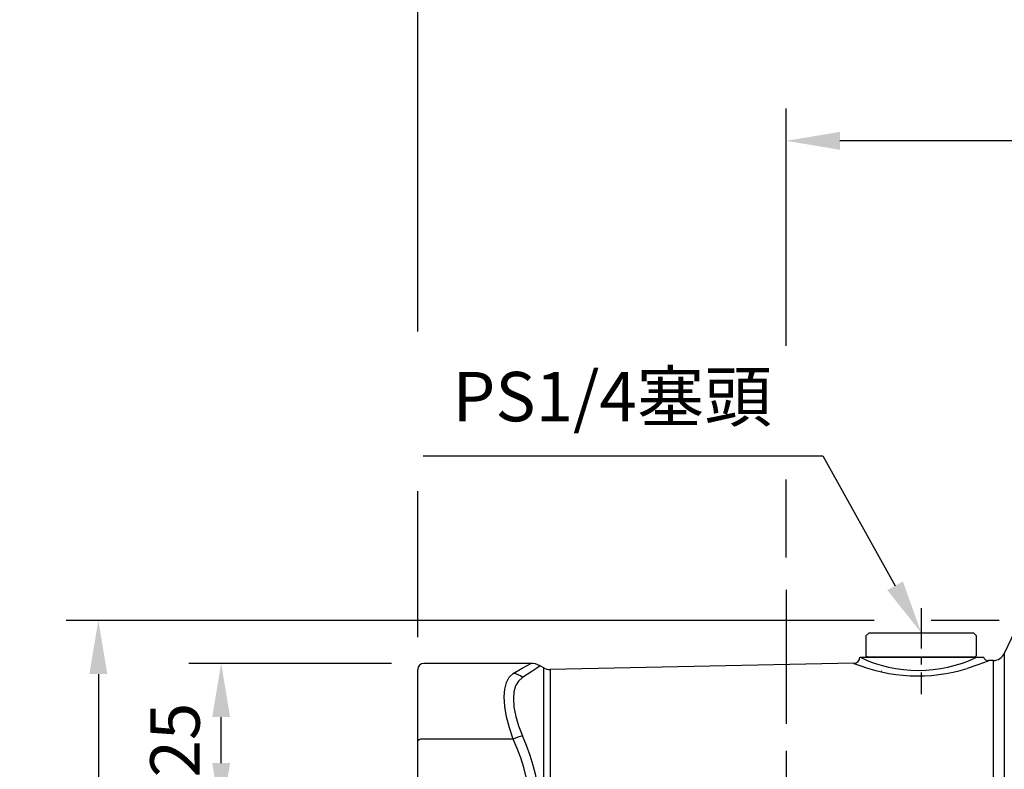
# Model space of a CAD drawing. Extents: x -24 to 1073, y -14 to 686.
# Drawn here: x 242 to 403, y 320 to 442 of the extents above; entities that cross this region are included whole.
import ezdxf

# ---------------------------------------------------------------- set-up
doc = ezdxf.new("R2010")
doc.units = 0
doc.header["$LTSCALE"] = 17.5
doc.header["$MEASUREMENT"] = 0
doc.linetypes.add('CENTER', pattern=[2, 1.25, -0.25, 0.25, -0.25])
doc.layers.get('Defpoints').update_dxf_attribs({"linetype": 'CONTINUOUS'})
for name, color, linetype in [('CEN', 2, 'CENTER'), ('DIM', 3, 'CONTINUOUS'), ('MAIN', 7, 'CONTINUOUS')]:
    doc.layers.add(name, color=color, linetype=linetype)
doc.styles.get("Standard").update_dxf_attribs({"font": 'SIMPLEX.SHX'})
doc.dimstyles.new('C', dxfattribs={"dimscale": 3.5, "dimtxt": 2.3, "dimasz": 2.5, "dimexe": 1, "dimexo": 1, "dimgap": 1, "dimtad": 1, "dimtoh": 1, "dimdec": 4, "dimdsep": 46, "dimtxsty": 'Standard', "dimcen": 0, "dimclrd": 256, "dimclre": 256, "dimclrt": 256, "dimadec": 0, "dimazin": 0, "dimtfac": 0.6, "dimtdec": 4, "dimtofl": 0, "dimtmove": 0, "dimatfit": 3, "dimfxl": 0, "dimtolj": 1, "dimarcsym": 0})
doc.dimstyles.new('L', dxfattribs={"dimscale": 3.5, "dimtxt": 2.3, "dimasz": 2.5, "dimexe": 1.5, "dimexo": 1.5, "dimgap": 1, "dimtad": 1, "dimdec": 3, "dimdsep": 46, "dimtxsty": 'Standard', "dimcen": 0, "dimclrd": 256, "dimclre": 256, "dimclrt": 256, "dimaunit": 1, "dimazin": 2, "dimtfac": 0.6, "dimtdec": 3, "dimtmove": 0, "dimatfit": 3, "dimfxl": 0, "dimtolj": 1, "dimarcsym": 0})

# ---------------------------------------------------------------- blocks, each defined once
blk = doc.blocks.new('*D16')
at = {"layer": 'Defpoints', "color": 0}
for p in [(389.04, 342.5), (389.79, 341.16)]:
    blk.add_point(p, dxfattribs=at)
at = {"layer": 'DIM', "lineweight": -2}
for p, q in [((307.96, 371.34), (372.99, 371.34)), ((372.99, 371.34), (384.79, 350.15))]:
    blk.add_line(p, q, dxfattribs=at)
at = {"layer": 'DIM'}
blk.add_solid([(386.06, 350.85), (383.51, 349.44), (389.04, 342.5)], dxfattribs=at)
at = {"layer": 'DIM', "insert": (338.72, 380.97), "char_height": 8.05, "attachment_point": 5}
blk.add_mtext('\\A1;PS1/4{\\fPMingLiU|b0|i0|c136|p18;塞頭}', dxfattribs=at)
blk = doc.blocks.new('*D23')
at = {"layer": 'Defpoints', "color": 0}
for p in [(406.99, 344.5), (255.04, 206), (358.54, 206)]:
    blk.add_point(p, dxfattribs=at)
at = {"layer": 'DIM', "lineweight": -2}
for p, q in [((381.4, 344.5), (249.79, 344.5)), ((401.74, 344.5), (390.65, 344.5)), ((255.04, 335.75), (255.04, 214.75)), ((353.29, 206), (249.79, 206))]:
    blk.add_line(p, q, dxfattribs=at)
at = {"layer": 'DIM'}
for points in [[(253.58, 335.75), (256.5, 335.75), (255.04, 344.5)], [(253.58, 214.75), (256.5, 214.75), (255.04, 206)]]:
    blk.add_solid(points, dxfattribs=at)
at = {"layer": 'DIM', "insert": (247.52, 275.25), "char_height": 8.05, "attachment_point": 5, "rotation": 90}
blk.add_mtext('\\A1;138.5', dxfattribs=at)
blk = doc.blocks.new('*D24')
at = {"layer": 'Defpoints', "color": 0}
for p in [(275.04, 337.5), (308.04, 337.5), (302.04, 312.5)]:
    blk.add_point(p, dxfattribs=at)
at = {"layer": 'DIM', "lineweight": -2}
for p, q in [((302.79, 337.5), (269.79, 337.5)), ((275.04, 321.25), (275.04, 328.75)), ((296.79, 312.5), (269.79, 312.5))]:
    blk.add_line(p, q, dxfattribs=at)
at = {"layer": 'DIM'}
for points in [[(273.58, 328.75), (276.5, 328.75), (275.04, 337.5)], [(273.58, 321.25), (276.5, 321.25), (275.04, 312.5)]]:
    blk.add_solid(points, dxfattribs=at)
at = {"layer": 'DIM', "insert": (267.52, 325), "char_height": 8.05, "attachment_point": 5, "rotation": 90}
blk.add_mtext('\\A1;25', dxfattribs=at)
blk = doc.blocks.new('A$C2940dd66')
at = {"layer": 'CEN', "ltscale": 0.3}
blk.add_line((22, 84), (22, 69.97), dxfattribs=at)
at = {"layer": 'MAIN'}
for p, q in [((37.22, 80.25), (35.53, 76.63)), ((13.5, 80), (13, 79.5)), ((13, 79.5), (13, 76.3)), ((13.5, 80), (30.5, 80)), ((31, 79.5), (30.5, 80)), ((31, 76.3), (31, 79.5)), ((12.03, 76), (32.12, 76)), ((13, 76.3), (13.3, 76)), ((30.27, 76), (13.25, 76)), ((30.75, 76), (30.27, 76)), ((30.7, 76), (31, 76.3)), ((33.75, 75.47), (32.98, 75.46)), ((33.75, 52.6), (33.75, 75.47)), ((35.53, 76.63), (35.53, 51.42)), ((-60, 72.4), (-60, 74)), ((-41.59, 75), (-59, 75)), ((-39.48, 74.28), (-40.06, 74.61)), ((-39.48, 32), (-39.48, 74.28)), ((11.04, 75.01), (-38.44, 74.01)), ((-38.44, 74.01), (-38.44, 32.7)), ((-60, 62.4), (-60, 72.4)), ((15.58, 73.72), (15.53, 73.71)), ((-44.44, 62.66), (-59, 62.66)), ((-60, 37.6), (-60, 62.4))]:
    blk.add_line(p, q, dxfattribs=at)
at = {"layer": 'MAIN', "flags": 128}
for points in [[(32.99, 75.45), (33, 75.45), (32.72, 75.33), (32.12, 75.09), (31.2, 74.74), (29.46, 74.16)], [(-44.44, 73.37), (-42.96, 74.21), (-41.95, 74.78), (-41.55, 74.99), (-41.59, 74.97)], [(-40.08, 74.57), (-40.05, 74.59), (-40.45, 74.33), (-41.43, 73.7), (-42.94, 72.72)], [(-44.44, 62.66), (-45.07, 64.49), (-45.53, 66.27), (-45.82, 67.98), (-45.92, 69.54), (-45.82, 70.8), (-45.55, 71.86), (-45.08, 72.75), (-44.44, 73.37)], [(-42.94, 72.72), (-43.58, 72.13), (-44.05, 71.32), (-44.32, 70.37), (-44.42, 69.24), (-44.32, 67.87), (-44.03, 66.37), (-43.57, 64.8), (-42.94, 63.2)]]:
    blk.add_lwpolyline(points, dxfattribs=at)
at = {"layer": 'MAIN'}
for centre, radius, start, end in [((11.04, 75.96), 0.943, 269.9063, 2.3834), ((21.52, 96.04), 22.18, 244.6754, 295.3246), ((32.93, 76.35), 0.882, 191.9192, 192.0847), ((32.93, 76.35), 0.882, 203.2209, 273.7276), ((33.71, 77.47), 2, 271.1612, 335), ((-59, 74), 1, 90, 180), ((-41.42, 72.48), 2.52, 57.3356, 93.8583), ((-38.48, 76.01), 2, 240, 271.1612), ((21.44, 100.42), 27.46, 247.7616, 287.0027), ((-44.81, 70.48), 2.91, 50.0532, 82.6982), ((-59.23, 61.48), 1.2, 78.7605, 129.6507), ((-40.25, 53.5), 10.07, 105.4605, 114.5543), ((-71.19, 50), 29.59, 334.6767, 25.3233), ((-71.98, 50), 31.91, 335.5542, 24.4458)]:
    blk.add_arc(centre, radius, start, end, dxfattribs=at)
blk.add_open_spline([(12.03, 76), (12.03, 76)], degree=1, dxfattribs=at)
blk = doc.blocks.new('*D118')
at = {"layer": 'Defpoints', "color": 0}
for p in [(367.04, 422.65), (457.04, 372.2), (367.04, 349.5)]:
    blk.add_point(p, dxfattribs=at)
at = {"layer": 'DIM', "lineweight": -2}
for p, q in [((367.04, 389.27), (367.04, 427.9)), ((457.04, 377.45), (457.04, 427.9)), ((448.29, 422.65), (375.79, 422.65)), ((367.04, 354.75), (367.04, 367.46))]:
    blk.add_line(p, q, dxfattribs=at)
at = {"layer": 'DIM'}
for points in [[(375.79, 424.1), (375.79, 421.19), (367.04, 422.65)], [(448.29, 424.1), (448.29, 421.19), (457.04, 422.65)]]:
    blk.add_solid(points, dxfattribs=at)
at = {"layer": 'DIM', "insert": (412.04, 430.17), "char_height": 8.05, "attachment_point": 5}
blk.add_mtext('\\A1;90', dxfattribs=at)
blk = doc.blocks.new('*D113')
at = {"layer": 'Defpoints', "color": 0}
for p in [(307.04, 445.96), (457.04, 372.2), (307.04, 336.5)]:
    blk.add_point(p, dxfattribs=at)
at = {"layer": 'DIM', "lineweight": -2}
for p, q in [((307.04, 391.56), (307.04, 451.21)), ((457.04, 377.45), (457.04, 451.21)), ((448.29, 445.96), (315.79, 445.96)), ((307.04, 341.75), (307.04, 365.57))]:
    blk.add_line(p, q, dxfattribs=at)
at = {"layer": 'DIM'}
for points in [[(315.79, 447.42), (315.79, 444.5), (307.04, 445.96)], [(448.29, 447.42), (448.29, 444.5), (457.04, 445.96)]]:
    blk.add_solid(points, dxfattribs=at)
at = {"layer": 'DIM', "insert": (382.04, 453.49), "char_height": 8.05, "attachment_point": 5}
blk.add_mtext('\\A1;150', dxfattribs=at)

msp = doc.modelspace()

# ---------------------------------------------------------------- linework, layer by layer
at = {"layer": 'CEN'}
msp.add_line((367.04131, 349.5), (367.04131, 200.5), dxfattribs=at)

# ---------------------------------------------------------------- block references
at = {"layer": 'MAIN'}
msp.add_blockref('A$C2940dd66', (367.04131, 262.5), dxfattribs=at)

# ---------------------------------------------------------------- dimensions: what is measured, and where the dimension line sits
at = {"layer": 'DIM'}
for base, p2, picture, middle in [((307.04131, 445.96153), (307.04131, 336.5), '*D113', (382.04131, 453.48653)), ((367.04131, 422.64575), (367.04131, 349.5), '*D118', (412.04131, 430.17075))]:
    dim = msp.add_linear_dim(base=base, p1=(457.04131, 372.2), p2=p2, dimstyle='L', dxfattribs=at)
    dim.commit()
    dim.dimension.update_dxf_attribs({"geometry": picture, "text_midpoint": middle})
dim = msp.add_diameter_dim_2p(p1=(389.78778, 341.15913), p2=(389.04131, 342.5), text='PS1/4{\\fPMingLiU|b0|i0|c136|p18;塞頭}', dimstyle='C', dxfattribs=at)
dim.commit()
dim.dimension.update_dxf_attribs({"geometry": '*D16', "text_midpoint": (338.72461, 371.33641), "dimtype": 163})
for base, p1, p2, picture, middle in [((255.04131, 206), (406.99452, 344.5), (358.54131, 206), '*D23', (247.51631, 275.25)), ((275.04131, 337.5), (302.04131, 312.5), (308.04131, 337.5), '*D24', (267.51631, 325))]:
    dim = msp.add_linear_dim(base=base, p1=p1, p2=p2, angle=90, dimstyle='L', dxfattribs=at)
    dim.commit()
    dim.dimension.update_dxf_attribs({"geometry": picture, "text_midpoint": middle})

doc.saveas('drawing.dxf')
